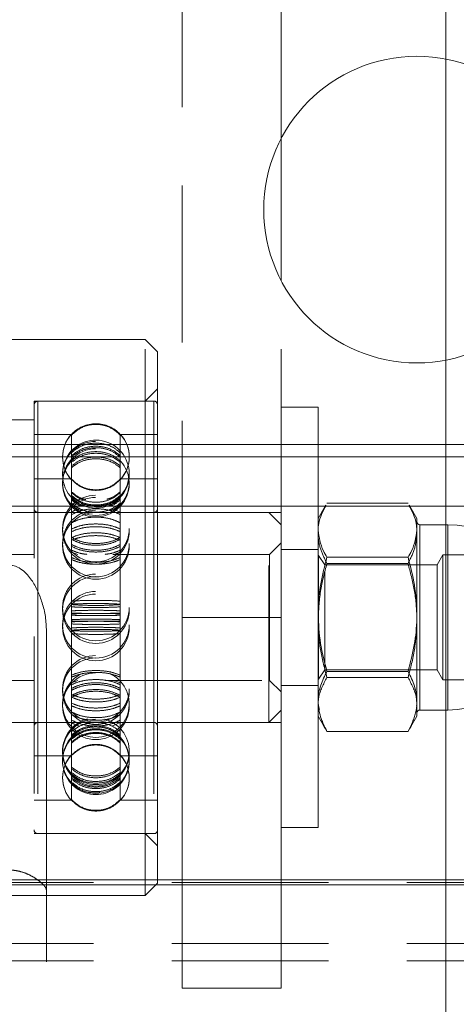
# Model space of a CAD drawing. Units: millimetres. Extents: x 31 to 415, y 19 to 318.
# Drawn here: x 49 to 53, y 57 to 65 of the extents above; entities that cross this region are included whole.
import ezdxf

# ---------------------------------------------------------------- set-up
doc = ezdxf.new("R2010")
doc.units = ezdxf.units.MM
doc.linetypes.add('HIDDEN', pattern=[1.905, 1.27, -0.635])

# ---------------------------------------------------------------- blocks, each defined once
blk = doc.blocks.new('A$C04BD16C0')
at = {"color": 7, "linetype": 'Continuous', "lineweight": 15}
for p, q in [((10, 48.5), (10, 38.5)), ((10, 38.5), (10, 20.5))]:
    blk.add_line(p, q, dxfattribs=at)
blk = doc.blocks.new('A$C569C4063')
at = {"color": 7, "linetype": 'HIDDEN', "lineweight": 0}
for p, q in [((19.9, 42.1851), (19.9, 43.8118)), ((19.1, 43.7118), (19.1, 39.2118)), ((19.9, 39.2118), (19.9, 41.0386)), ((18.8, 40.5618), (16.6604, 40.5618)), ((18.8, 39.2118), (18.8, 40.5618)), ((18.9, 40.4618), (18.8, 40.5618)), ((18.9, 40.4618), (18.9, 39.2118)), ((18.9, 40.1618), (18.8, 40.0618)), ((17.9, 40.0618), (17.9, 36.5618)), ((18.8, 40.0618), (17.9, 40.0618)), ((18.87, 40.0618), (17.93, 40.0618)), ((17.93, 40.0597), (17.93, 36.564)), ((17.93, 40.0585), (17.93, 36.5652)), ((18.87, 40.0597), (18.87, 36.564)), ((18.87, 40.0585), (18.87, 36.5652)), ((20.2, 40.0118), (19.9, 40.0118)), ((20.2, 40.0118), (20.2, 39.2118)), ((17.9, 39.9118), (14.1, 39.9118)), ((18.2021, 39.7918), (17.9, 39.7918)), ((18.2021, 39.7918), (18.2021, 39.6437)), ((18.5979, 39.7918), (18.5979, 39.6437)), ((18.9, 39.7918), (18.5979, 39.7918)), ((26.5, 39.7118), (5.5, 39.7118)), ((18.2021, 39.6078), (18.2021, 39.6437)), ((18.2021, 39.6078), (18.2021, 39.1426)), ((18.5979, 39.6437), (18.5979, 39.6078)), ((18.5979, 39.6078), (18.5979, 39.1426)), ((18.2021, 39.4318), (17.9, 39.4318)), ((18.9, 39.4318), (18.5979, 39.4318)), ((20.2623, 39.2198), (20.2577, 39.2118)), ((20.9285, 39.2352), (20.2715, 39.2352)), ((20.9423, 39.2118), (20.9377, 39.2198)), ((18.9, 39.1618), (13.1, 39.1618)), ((18.87, 39.1618), (17.93, 39.1618)), ((17.93, 39.1604), (17.93, 37.4633)), ((17.93, 39.1602), (17.93, 37.4635)), ((18.2021, 39.0767), (18.2021, 39.1426)), ((18.5979, 39.1625), (18.5305, 39.1923)), ((18.5979, 39.1426), (18.5979, 39.0767)), ((18.87, 39.1604), (18.87, 37.4633)), ((18.87, 39.1602), (18.87, 37.4635)), ((19.8, 39.1618), (19.1, 39.1618)), ((19.9, 39.1618), (19.1, 39.1618)), ((19.8, 37.4618), (19.8, 39.1618)), ((19.9, 39.0618), (19.8, 39.1618)), ((18.2021, 39.0767), (18.2021, 38.4189)), ((18.5979, 39.0767), (18.5979, 38.4189)), ((21.025, 37.5618), (21.025, 39.0618)), ((21.25, 39.0618), (21.25, 37.5618)), ((19.9, 38.9143), (19.8075, 38.8218)), ((19.8075, 38.8218), (16.625, 38.8218)), ((18.2533, 38.8218), (18.2021, 38.8406)), ((18.5979, 38.8406), (18.5456, 38.8218)), ((19.8075, 38.8218), (19.8075, 37.8018)), ((20.2, 38.8618), (19.9, 38.8618)), ((20.2025, 38.8118), (20.2, 38.8118)), ((20.2025, 38.8118), (20.2025, 37.8118)), ((20.2551, 38.7368), (20.2025, 38.8118)), ((21.2112, 38.8168), (21.165, 38.7368)), ((21.2112, 38.7568), (21.2112, 38.8168)), ((21.465, 38.8168), (21.2112, 38.8168)), ((21.165, 38.7368), (20.2551, 38.7368)), ((20.9285, 38.7487), (20.2715, 38.7487)), ((21.165, 38.6863), (21.165, 38.7368)), ((21.2112, 37.8068), (21.2112, 38.7568)), ((20.2551, 38.6863), (20.2551, 37.8868)), ((21.165, 37.8868), (21.165, 38.6863)), ((18.2021, 38.3408), (18.2021, 38.4189)), ((18.2021, 38.4189), (18.2021, 38.3973)), ((18.5979, 38.4189), (18.5979, 38.3408)), ((18.5979, 38.4189), (18.5979, 38.3973)), ((18.2021, 38.3408), (18.2021, 37.6665)), ((18.5979, 38.3408), (18.5979, 37.6665)), ((19.1, 38.3118), (19.9, 38.3118)), ((20.2025, 37.8118), (20.2551, 37.8868)), ((20.2551, 37.8868), (21.165, 37.8868)), ((21.165, 37.8868), (21.2112, 37.8068)), ((16.625, 37.8018), (18.3266, 37.8018)), ((18.2533, 37.8018), (18.2021, 37.7831)), ((18.4744, 37.8018), (19.8075, 37.8018)), ((18.5979, 37.7831), (18.5456, 37.8018)), ((19.8075, 37.8018), (19.9, 37.7093)), ((20.2, 37.8118), (20.2025, 37.8118)), ((20.9285, 37.8254), (20.2715, 37.8254)), ((21.2112, 37.8068), (21.465, 37.8068)), ((19.9, 37.7618), (20.2, 37.7618)), ((18.2021, 37.597), (18.2021, 37.6665)), ((18.5979, 37.6665), (18.5979, 37.597)), ((18.2021, 37.597), (18.2021, 37.087)), ((18.5979, 37.597), (18.5979, 37.087)), ((19.8, 37.4618), (19.9, 37.5618)), ((20.2101, 37.5676), (20.2, 37.607)), ((21, 37.607), (20.9968, 37.5945)), ((13.6769, 37.4618), (18.9, 37.4618)), ((17.93, 37.4618), (18.87, 37.4618)), ((18.5979, 37.4612), (18.5305, 37.4314)), ((19.1, 37.4618), (19.8, 37.4618)), ((19.1, 37.4618), (19.9, 37.4618)), ((17.9, 37.1918), (18.2021, 37.1918)), ((18.5979, 37.1918), (18.9, 37.1918)), ((18.2021, 37.0448), (18.2021, 37.087)), ((18.5979, 37.087), (18.5979, 37.0448)), ((18.2021, 37.0448), (18.2021, 36.8357)), ((18.5979, 37.0448), (18.5979, 36.8357)), ((17.9, 36.8318), (18.2021, 36.8318)), ((18.2021, 36.8336), (18.2021, 36.8357)), ((18.2021, 36.8321), (18.2021, 36.8318)), ((18.5979, 36.8357), (18.5979, 36.8335)), ((18.5979, 36.8321), (18.5979, 36.8318)), ((18.5979, 36.8318), (18.9, 36.8318)), ((14.1, 36.7118), (17.9, 36.7118)), ((17.9, 36.5618), (18.8, 36.5618)), ((17.93, 36.5618), (18.87, 36.5618)), ((18.8, 36.5618), (18.9, 36.4618)), ((18, 31.7154), (18, 36.1868)), ((18.8, 36.0618), (18.8, 36.1868)), ((18.9, 36.1868), (18.9, 36.1618)), ((19.1, 36.1868), (19.1, 35.3118)), ((19.9, 35.3118), (19.9, 36.1868)), ((26, 36.1655), (14, 36.1655)), ((18.8, 36.0618), (18.9, 36.1618)), ((14, 36.0618), (18.8, 36.0618)), ((17.7, 36.0618), (18, 36.0618)), ((26, 35.672), (14, 35.672)), ((26, 35.5316), (14, 35.5316)), ((19.1, 35.3118), (19.9, 35.3118))]:
    blk.add_line(p, q, dxfattribs=at)
at = {"color": 7, "linetype": 'Continuous', "lineweight": 15}
for p, q in [((19.9, 41.0386), (19.9, 42.1851)), ((26.5, 39.7118), (5.5, 39.7118)), ((24.5, 39.6118), (7.5, 39.6118)), ((24.5, 39.2118), (7.5, 39.2118)), ((18.8, 36.1868), (18.8, 39.2118)), ((18.9, 39.2118), (18.9, 36.1868)), ((19.1, 39.2118), (19.1, 38.3118)), ((19.9, 38.3118), (19.9, 39.2118)), ((20.2577, 39.2118), (20.2, 39.1118)), ((20.2, 39.2118), (20.2, 36.6118)), ((21, 39.1118), (20.9423, 39.2118)), ((19.1, 39.1618), (18.9, 39.1618)), ((21, 39.0167), (21, 39.1118)), ((21.25, 39.0618), (21.025, 39.0618)), ((21, 38.3367), (21, 39.0167)), ((20.9285, 38.7983), (20.2715, 38.7983)), ((21, 37.6318), (21, 38.3367)), ((19.1, 38.3118), (19.9, 38.3118)), ((19.1, 38.3118), (19.1, 36.1868)), ((19.9, 36.1868), (19.9, 38.3118)), ((18, 36.1868), (18, 38.2005)), ((20.9285, 37.875), (20.2715, 37.875)), ((21, 37.5118), (21, 37.6318)), ((21.025, 37.5618), (21.25, 37.5618)), ((18.9, 37.4618), (19.1, 37.4618)), ((20.2, 37.5118), (20.2623, 37.4039)), ((20.9377, 37.4039), (21, 37.5118)), ((20.2715, 37.3885), (20.2616, 37.4064)), ((20.9285, 37.3885), (20.2715, 37.3885)), ((20.9384, 37.4064), (20.9285, 37.3885)), ((19.9, 36.6118), (20.2, 36.6118)), ((26, 36.1868), (14, 36.1868)), ((26, 36.1485), (14, 36.1485))]:
    blk.add_line(p, q, dxfattribs=at)
at = {"color": 8, "linetype": 'Continuous', "lineweight": 15}
for p, q in [((21.025, 39.0618), (21.025, 38.9727)), ((21.25, 38.9727), (21.25, 39.0618)), ((21.025, 38.9727), (21.025, 37.5618)), ((21.25, 37.5618), (21.25, 38.9727))]:
    blk.add_line(p, q, dxfattribs=at)
at = {"color": 7, "linetype": 'HIDDEN', "lineweight": 0, "flags": 128}
blk.add_lwpolyline([(18.2805, 39.2339), (18.3025, 39.2242), (18.4, 39.206)], dxfattribs=at)
at = {"color": 7, "linetype": 'Continuous', "lineweight": 15}
blk.add_circle((21, 41.6118), 1.2404, dxfattribs=at)
at = {"color": 7, "linetype": 'HIDDEN', "lineweight": 0}
for centre in [(18.4, 39.4664), (18.4, 39.4066), (18.4, 39.0307), (18.4, 39.0129), (18.4, 38.9094), (18.4, 38.8905), (18.4, 38.3928), (18.4, 38.3716), (18.4, 38.2521), (18.4, 38.2309), (18.4, 37.7332), (18.4, 37.7143), (18.4, 37.593), (18.4, 37.2171)]:
    blk.add_circle(centre, 0.27, dxfattribs=at)
for centre, radius, start, end in [((17.93, 40.0318), 0.03, 90, 180), ((18.87, 40.0318), 0.03, 0, 90), ((18.4, 39.6118), 0.2675, 42.29107, 137.70893), ((18.4, 39.6105), 0.27, 137.68174, 222.39947), ((18.4, 39.6093), 0.27, 137.66063, 222.42505), ((18.4, 39.6105), 0.27, 317.65256, 42.20769), ((18.4, 39.6093), 0.27, 317.62372, 42.23482), ((18.4, 39.476), 0.27, 270, 227.99739), ((18.4, 39.395), 0.27, 130.39406, 270), ((18.4, 39.395), 0.27, 270, 45.07216), ((17.93, 39.1918), 0.03, 180, 270), ((18.87, 39.1918), 0.03, 270, 0), ((18.4, 37.6108), 0.27, 115.55145, 270), ((18.4, 37.6108), 0.27, 270, 66.35804), ((17.93, 37.4318), 0.03, 90, 180), ((18.4, 37.2287), 0.27, 104.34649, 270), ((18.4, 37.2287), 0.27, 270, 74.53709), ((18.87, 37.4318), 0.03, 0, 90), ((18.4, 37.1573), 0.27, 97.36619, 270), ((18.4, 37.1477), 0.27, 124.45102, 270), ((18.4, 37.1573), 0.27, 270, 67.69868), ((18.4, 37.1477), 0.27, 270, 46.21397), ((18.4, 37.0144), 0.27, 137.52448, 222.25563), ((18.4, 37.0132), 0.27, 137.54556, 222.23007), ((18.4, 37.0144), 0.27, 317.80989, 42.41298), ((18.4, 37.0132), 0.27, 317.83866, 42.3858), ((17.93, 36.5918), 0.03, 180, 270), ((18.87, 36.5918), 0.03, 270, 0)]:
    blk.add_arc(centre, radius, start, end, dxfattribs=at)
at = {"color": 7, "linetype": 'Continuous', "lineweight": 15}
for centre, radius, start, end in [((21.025, 39.0868), 0.025, 180, 270), ((21.25, 38.3118), 0.75, 270, 90), ((21.025, 37.5368), 0.025, 90, 180)]:
    blk.add_arc(centre, radius, start, end, dxfattribs=at)
at = {"color": 7, "linetype": 'HIDDEN', "lineweight": 0}
for points, knots in [([(18.5979, 39.786), (18.5755, 39.8062), (18.5306, 39.8466), (18.4426, 39.8748), (18.3517, 39.8739), (18.2662, 39.8444), (18.223, 39.8051), (18.2021, 39.786)], [0, 0, 0, 0, 0.202487, 0.40504, 0.607583, 0.810121, 1, 1, 1, 1]), ([(18.2021, 39.6437), (18.2245, 39.6618), (18.2694, 39.6981), (18.3574, 39.7233), (18.4483, 39.7225), (18.5338, 39.6961), (18.577, 39.6608), (18.5979, 39.6437)], [0, 0, 0, 0, 0.202487, 0.40504, 0.607583, 0.810121, 1, 1, 1, 1]), ([(18.2021, 39.6193), (18.2245, 39.6373), (18.2694, 39.6733), (18.3574, 39.6985), (18.4483, 39.6976), (18.5338, 39.6713), (18.577, 39.6363), (18.5979, 39.6193)], [0, 0, 0, 0, 0.202487, 0.40504, 0.607583, 0.810121, 1, 1, 1, 1]), ([(18.5979, 39.6078), (18.5755, 39.6256), (18.5306, 39.6614), (18.4426, 39.6863), (18.3517, 39.6855), (18.2662, 39.6594), (18.223, 39.6246), (18.2021, 39.6078)], [0, 0, 0, 0, 0.202487, 0.40504, 0.607583, 0.810121, 1, 1, 1, 1]), ([(18.5979, 39.5789), (18.5755, 39.5961), (18.5306, 39.6305), (18.4426, 39.6545), (18.3517, 39.6537), (18.2662, 39.6286), (18.223, 39.5951), (18.2021, 39.5789)], [0, 0, 0, 0, 0.202487, 0.40504, 0.607583, 0.810121, 1, 1, 1, 1]), ([(18.2021, 39.5662), (18.2245, 39.5832), (18.2694, 39.6173), (18.3574, 39.641), (18.4483, 39.6402), (18.5338, 39.6154), (18.577, 39.5823), (18.5979, 39.5662)], [0, 0, 0, 0, 0.202487, 0.40504, 0.607583, 0.810121, 1, 1, 1, 1]), ([(18.2021, 39.5367), (18.2245, 39.5536), (18.2694, 39.5874), (18.3574, 39.611), (18.4483, 39.6102), (18.5338, 39.5856), (18.577, 39.5526), (18.5979, 39.5367)], [0, 0, 0, 0, 0.202487, 0.40504, 0.607583, 0.810121, 1, 1, 1, 1]), ([(18.5979, 39.523), (18.5755, 39.5397), (18.5306, 39.5731), (18.4426, 39.5965), (18.3517, 39.5957), (18.2662, 39.5713), (18.223, 39.5387), (18.2021, 39.523)], [0, 0, 0, 0, 0.202487, 0.40504, 0.607583, 0.810121, 1, 1, 1, 1]), ([(18.2021, 39.4317), (18.2245, 39.4115), (18.2694, 39.371), (18.3574, 39.3427), (18.4483, 39.3437), (18.5338, 39.3732), (18.577, 39.4126), (18.5979, 39.4317)], [0, 0, 0, 0, 0.202486, 0.40504, 0.607577, 0.810106, 1, 1, 1, 1]), ([(18.5979, 39.4286), (18.5755, 39.4084), (18.5306, 39.3679), (18.4426, 39.3397), (18.3517, 39.3407), (18.2662, 39.3702), (18.223, 39.4095), (18.2021, 39.4286)], [0, 0, 0, 0, 0.202486, 0.40504, 0.607577, 0.810106, 1, 1, 1, 1]), ([(18.2021, 39.427), (18.2245, 39.4069), (18.2694, 39.3665), (18.3574, 39.3383), (18.4483, 39.3392), (18.5338, 39.3687), (18.577, 39.408), (18.5979, 39.427)], [0, 0, 0, 0, 0.202486, 0.40504, 0.607577, 0.810106, 1, 1, 1, 1]), ([(18.2021, 39.3295), (18.2241, 39.3102), (18.2583, 39.2805), (18.3035, 39.2692), (18.3195, 39.2652)], [0, 0, 0, 0, 0.645437, 1, 1, 1, 1]), ([(18.5979, 39.3217), (18.5755, 39.3036), (18.5306, 39.2673), (18.4426, 39.242), (18.3517, 39.2428), (18.2662, 39.2693), (18.223, 39.3046), (18.2021, 39.3217)], [0, 0, 0, 0, 0.202486, 0.40504, 0.607577, 0.810106, 1, 1, 1, 1]), ([(18.5979, 39.2992), (18.5755, 39.2812), (18.5306, 39.2452), (18.4426, 39.2201), (18.3517, 39.2209), (18.2662, 39.2471), (18.223, 39.2822), (18.2021, 39.2992)], [0, 0, 0, 0, 0.202486, 0.40504, 0.607577, 0.810106, 1, 1, 1, 1]), ([(18.2021, 39.2904), (18.2245, 39.2726), (18.2694, 39.2369), (18.3574, 39.212), (18.4483, 39.2128), (18.5338, 39.2388), (18.577, 39.2736), (18.5979, 39.2904)], [0, 0, 0, 0, 0.202486, 0.40504, 0.607577, 0.810106, 1, 1, 1, 1]), ([(18.4887, 39.2678), (18.5036, 39.2718), (18.5457, 39.2832), (18.5774, 39.3113), (18.5979, 39.3295)], [0, 0, 0, 0, 0.354224, 1, 1, 1, 1]), ([(18.2021, 39.273), (18.224, 39.2546), (18.2555, 39.2284), (18.2973, 39.2183), (18.3099, 39.2152)], [0, 0, 0, 0, 0.696169, 1, 1, 1, 1]), ([(18.2918, 39.2118), (18.2837, 39.2141), (18.2486, 39.2235), (18.2223, 39.2461), (18.2021, 39.2634)], [0, 0, 0, 0, 0.232434, 1, 1, 1, 1]), ([(18.5979, 39.2363), (18.5755, 39.2194), (18.5306, 39.1856), (18.4426, 39.162), (18.3517, 39.1628), (18.2662, 39.1874), (18.223, 39.2203), (18.2021, 39.2363)], [0, 0, 0, 0, 0.202486, 0.40504, 0.607577, 0.810106, 1, 1, 1, 1]), ([(18.2021, 39.2258), (18.2237, 39.2075), (18.2491, 39.1859), (18.2829, 39.1772), (18.2881, 39.1759)], [0, 0, 0, 0, 0.847853, 1, 1, 1, 1]), ([(18.5979, 39.2634), (18.5763, 39.2448), (18.5502, 39.2224), (18.5156, 39.2134), (18.5096, 39.2118)], [0, 0, 0, 0, 0.828845, 1, 1, 1, 1]), ([(18.5103, 39.1759), (18.5177, 39.1779), (18.552, 39.1871), (18.5777, 39.2088), (18.5979, 39.2258)], [0, 0, 0, 0, 0.216111, 1, 1, 1, 1]), ([(18.5112, 39.2218), (18.5183, 39.2237), (18.5522, 39.2331), (18.5777, 39.2554), (18.5979, 39.273)], [0, 0, 0, 0, 0.20929, 1, 1, 1, 1]), ([(18.2684, 39.1923), (18.2682, 39.1922), (18.2416, 39.1868), (18.2218, 39.1746), (18.2021, 39.1625)], [0, 0, 0, 0, 0.006248, 1, 1, 1, 1]), ([(18.2021, 39.1426), (18.2245, 39.1538), (18.2694, 39.176), (18.3574, 39.1916), (18.4483, 39.1911), (18.5338, 39.1748), (18.577, 39.1531), (18.5979, 39.1426)], [0, 0, 0, 0, 0.202487, 0.40504, 0.607583, 0.810121, 1, 1, 1, 1]), ([(18.5979, 39.0767), (18.5755, 39.0874), (18.5306, 39.1088), (18.4426, 39.1238), (18.3517, 39.1233), (18.2662, 39.1077), (18.223, 39.0868), (18.2021, 39.0767)], [0, 0, 0, 0, 0.202487, 0.40504, 0.607583, 0.810121, 1, 1, 1, 1]), ([(18.5979, 39.0267), (18.5755, 39.0362), (18.5306, 39.0553), (18.4426, 39.0686), (18.3517, 39.0682), (18.2662, 39.0543), (18.223, 39.0357), (18.2021, 39.0267)], [0, 0, 0, 0, 0.202487, 0.40504, 0.607583, 0.810121, 1, 1, 1, 1]), ([(18.2021, 39.0054), (18.2245, 39.0147), (18.2694, 39.0332), (18.3574, 39.0461), (18.4483, 39.0457), (18.5338, 39.0322), (18.577, 39.0141), (18.5979, 39.0054)], [0, 0, 0, 0, 0.202487, 0.40504, 0.607583, 0.810121, 1, 1, 1, 1]), ([(18.2021, 38.9572), (18.2245, 38.9663), (18.2694, 38.9844), (18.3574, 38.9971), (18.4483, 38.9967), (18.5338, 38.9834), (18.577, 38.9658), (18.5979, 38.9572)], [0, 0, 0, 0, 0.202487, 0.40504, 0.607583, 0.810121, 1, 1, 1, 1]), ([(18.5979, 38.9354), (18.5755, 38.9441), (18.5306, 38.9617), (18.4426, 38.974), (18.3517, 38.9736), (18.2662, 38.9607), (18.223, 38.9436), (18.2021, 38.9354)], [0, 0, 0, 0, 0.202487, 0.40504, 0.607583, 0.810121, 1, 1, 1, 1]), ([(20.2, 38.9919), (20.2001, 38.9862), (20.2007, 38.9425), (20.2163, 38.8602), (20.253, 38.7861), (20.2715, 38.7487)], [0, 0, 0, 0, 0.070086, 0.530782, 1, 1, 1, 1]), ([(20.9285, 38.7487), (20.9485, 38.7882), (20.9888, 38.8679), (20.9963, 38.9503), (21, 38.9919)], [0, 0, 0, 0, 0.495458, 1, 1, 1, 1]), ([(18.2021, 38.9592), (18.2245, 38.9477), (18.2694, 38.9248), (18.3574, 38.9088), (18.4483, 38.9094), (18.5338, 38.9261), (18.577, 38.9484), (18.5979, 38.9592)], [0, 0, 0, 0, 0.202486, 0.40504, 0.607577, 0.810106, 1, 1, 1, 1]), ([(18.5979, 38.9442), (18.5755, 38.933), (18.5306, 38.9106), (18.4426, 38.895), (18.3517, 38.8955), (18.2662, 38.9119), (18.223, 38.9337), (18.2021, 38.9442)], [0, 0, 0, 0, 0.202486, 0.40504, 0.607577, 0.810106, 1, 1, 1, 1]), ([(18.5979, 38.9025), (18.5755, 38.8916), (18.5306, 38.8697), (18.4426, 38.8544), (18.3517, 38.8549), (18.2662, 38.8709), (18.223, 38.8922), (18.2021, 38.9025)], [0, 0, 0, 0, 0.202486, 0.40504, 0.607577, 0.810106, 1, 1, 1, 1]), ([(18.2021, 38.8869), (18.2245, 38.8762), (18.2694, 38.8549), (18.3574, 38.84), (18.4483, 38.8405), (18.5338, 38.8561), (18.577, 38.8768), (18.5979, 38.8869)], [0, 0, 0, 0, 0.202486, 0.40504, 0.607577, 0.810106, 1, 1, 1, 1]), ([(18.2021, 38.8567), (18.2242, 38.8467), (18.2603, 38.8303), (18.3081, 38.8242), (18.3266, 38.8218)], [0, 0, 0, 0, 0.612811, 1, 1, 1, 1]), ([(18.4744, 38.8218), (18.4943, 38.8246), (18.5416, 38.831), (18.5773, 38.8473), (18.5979, 38.8567)], [0, 0, 0, 0, 0.42189, 1, 1, 1, 1]), ([(18.5979, 38.7962), (18.5755, 38.7872), (18.5306, 38.7691), (18.4426, 38.7565), (18.3517, 38.757), (18.2662, 38.7701), (18.223, 38.7877), (18.2021, 38.7962)], [0, 0, 0, 0, 0.202486, 0.40504, 0.607577, 0.810106, 1, 1, 1, 1]), ([(18.2021, 38.7797), (18.2245, 38.771), (18.2694, 38.7535), (18.3574, 38.7413), (18.4483, 38.7417), (18.5338, 38.7544), (18.577, 38.7715), (18.5979, 38.7797)], [0, 0, 0, 0, 0.202486, 0.40504, 0.607577, 0.810106, 1, 1, 1, 1]), ([(20.2715, 38.7487), (20.2515, 38.6737), (20.2112, 38.5224), (20.2037, 38.366), (20.2, 38.287)], [0, 0, 0, 0, 0.495458, 1, 1, 1, 1]), ([(21, 38.287), (20.9999, 38.298), (20.9993, 38.3808), (20.9837, 38.5371), (20.947, 38.6777), (20.9285, 38.7487)], [0, 0, 0, 0, 0.070086, 0.530782, 1, 1, 1, 1]), ([(18.5979, 38.443), (18.5755, 38.4445), (18.5306, 38.4476), (18.4426, 38.4497), (18.3517, 38.4496), (18.2662, 38.4474), (18.223, 38.4444), (18.2021, 38.443)], [0, 0, 0, 0, 0.202487, 0.40504, 0.607583, 0.810121, 1, 1, 1, 1]), ([(18.2021, 38.4189), (18.2245, 38.4201), (18.2694, 38.4225), (18.3574, 38.4241), (18.4483, 38.4241), (18.5338, 38.4224), (18.577, 38.42), (18.5979, 38.4189)], [0, 0, 0, 0, 0.2024865, 0.4050395, 0.607583, 0.8101214, 1, 1, 1, 1]), ([(18.2021, 38.4155), (18.2245, 38.4139), (18.2694, 38.4108), (18.3574, 38.4086), (18.4483, 38.4086), (18.5338, 38.411), (18.577, 38.414), (18.5979, 38.4155)], [0, 0, 0, 0, 0.202486, 0.40504, 0.607577, 0.810106, 1, 1, 1, 1]), ([(18.5979, 38.3973), (18.5755, 38.396), (18.5306, 38.3935), (18.4426, 38.3918), (18.3517, 38.3919), (18.2662, 38.3937), (18.223, 38.3961), (18.2021, 38.3973)], [0, 0, 0, 0, 0.202486, 0.40504, 0.607577, 0.810106, 1, 1, 1, 1]), ([(18.2021, 38.3649), (18.2245, 38.3659), (18.2694, 38.3679), (18.3574, 38.3693), (18.4483, 38.3693), (18.5338, 38.3678), (18.577, 38.3659), (18.5979, 38.3649)], [0, 0, 0, 0, 0.202487, 0.40504, 0.607583, 0.810121, 1, 1, 1, 1]), ([(18.5979, 38.3476), (18.5755, 38.3466), (18.5306, 38.3447), (18.4426, 38.3434), (18.3517, 38.3435), (18.2662, 38.3448), (18.223, 38.3467), (18.2021, 38.3476)], [0, 0, 0, 0, 0.202486, 0.40504, 0.607577, 0.810106, 1, 1, 1, 1]), ([(18.5979, 38.3408), (18.5755, 38.3414), (18.5306, 38.3428), (18.4426, 38.3437), (18.3517, 38.3437), (18.2662, 38.3427), (18.223, 38.3414), (18.2021, 38.3408)], [0, 0, 0, 0, 0.2024865, 0.4050395, 0.607583, 0.8101214, 1, 1, 1, 1]), ([(18.2021, 38.3293), (18.2245, 38.3287), (18.2694, 38.3274), (18.3574, 38.3266), (18.4483, 38.3266), (18.5338, 38.3275), (18.577, 38.3287), (18.5979, 38.3293)], [0, 0, 0, 0, 0.202486, 0.40504, 0.607577, 0.810106, 1, 1, 1, 1]), ([(18.2021, 38.2944), (18.2245, 38.295), (18.2694, 38.2963), (18.3574, 38.2971), (18.4483, 38.2971), (18.5338, 38.2962), (18.577, 38.295), (18.5979, 38.2944)], [0, 0, 0, 0, 0.202486, 0.40504, 0.607577, 0.810106, 1, 1, 1, 1]), ([(18.5979, 38.2829), (18.5755, 38.2823), (18.5306, 38.2809), (18.4426, 38.28), (18.3517, 38.28), (18.2662, 38.281), (18.223, 38.2823), (18.2021, 38.2829)], [0, 0, 0, 0, 0.202487, 0.40504, 0.607583, 0.810121, 1, 1, 1, 1]), ([(18.5979, 38.2761), (18.5755, 38.2771), (18.5306, 38.279), (18.4426, 38.2803), (18.3517, 38.2802), (18.2662, 38.2789), (18.223, 38.277), (18.2021, 38.2761)], [0, 0, 0, 0, 0.202486, 0.40504, 0.607577, 0.810106, 1, 1, 1, 1]), ([(18.2021, 38.2588), (18.2245, 38.2578), (18.2694, 38.2558), (18.3574, 38.2544), (18.4483, 38.2544), (18.5338, 38.2559), (18.577, 38.2578), (18.5979, 38.2588)], [0, 0, 0, 0, 0.202487, 0.40504, 0.607583, 0.810121, 1, 1, 1, 1]), ([(20.2, 38.287), (20.2001, 38.2761), (20.2007, 38.1932), (20.2163, 38.037), (20.253, 37.8963), (20.2715, 37.8254)], [0, 0, 0, 0, 0.070086, 0.530782, 1, 1, 1, 1]), ([(20.9285, 37.8254), (20.9485, 37.9004), (20.9888, 38.0517), (20.9963, 38.2081), (21, 38.287)], [0, 0, 0, 0, 0.495458, 1, 1, 1, 1]), ([(18.5979, 38.2264), (18.5755, 38.2277), (18.5306, 38.2301), (18.4426, 38.2319), (18.3517, 38.2318), (18.2662, 38.23), (18.223, 38.2276), (18.2021, 38.2264)], [0, 0, 0, 0, 0.202486, 0.40504, 0.607577, 0.810106, 1, 1, 1, 1]), ([(18.2021, 38.2082), (18.2245, 38.2098), (18.2694, 38.2129), (18.3574, 38.2151), (18.4483, 38.2151), (18.5338, 38.2127), (18.577, 38.2097), (18.5979, 38.2082)], [0, 0, 0, 0, 0.202486, 0.40504, 0.607577, 0.810106, 1, 1, 1, 1]), ([(18.2021, 38.2048), (18.2245, 38.2036), (18.2694, 38.2012), (18.3574, 38.1996), (18.4483, 38.1996), (18.5338, 38.2013), (18.577, 38.2037), (18.5979, 38.2048)], [0, 0, 0, 0, 0.202487, 0.40504, 0.607583, 0.810121, 1, 1, 1, 1]), ([(18.5979, 38.1807), (18.5755, 38.1792), (18.5306, 38.1761), (18.4426, 38.174), (18.3517, 38.1741), (18.2662, 38.1763), (18.223, 38.1793), (18.2021, 38.1807)], [0, 0, 0, 0, 0.202487, 0.40504, 0.607583, 0.810121, 1, 1, 1, 1]), ([(18.2021, 37.844), (18.2245, 37.8527), (18.2694, 37.8702), (18.3574, 37.8824), (18.4483, 37.882), (18.5338, 37.8693), (18.577, 37.8522), (18.5979, 37.844)], [0, 0, 0, 0, 0.202486, 0.40504, 0.607577, 0.810106, 1, 1, 1, 1]), ([(18.5979, 37.8275), (18.5755, 37.8365), (18.5306, 37.8546), (18.4426, 37.8672), (18.3517, 37.8667), (18.2662, 37.8536), (18.223, 37.836), (18.2021, 37.8275)], [0, 0, 0, 0, 0.202486, 0.40504, 0.607577, 0.810106, 1, 1, 1, 1]), ([(18.2021, 37.767), (18.2245, 37.7766), (18.2694, 37.7958), (18.3574, 37.8092), (18.4483, 37.8087), (18.5338, 37.7947), (18.577, 37.7761), (18.5979, 37.767)], [0, 0, 0, 0, 0.2024864, 0.4050395, 0.6075772, 0.8101059, 1, 1, 1, 1]), ([(18.2021, 37.7368), (18.2245, 37.7475), (18.2694, 37.7688), (18.3574, 37.7837), (18.4483, 37.7831), (18.5338, 37.7676), (18.577, 37.7468), (18.5979, 37.7368)], [0, 0, 0, 0, 0.202486, 0.40504, 0.607577, 0.810106, 1, 1, 1, 1]), ([(18.5979, 37.7212), (18.5755, 37.7321), (18.5306, 37.754), (18.4426, 37.7693), (18.3517, 37.7688), (18.2662, 37.7528), (18.223, 37.7315), (18.2021, 37.7212)], [0, 0, 0, 0, 0.202486, 0.40504, 0.607577, 0.810106, 1, 1, 1, 1]), ([(20.2, 37.607), (20.2009, 37.6257), (20.2047, 37.6997), (20.2429, 37.7717), (20.2715, 37.8254)], [0, 0, 0, 0, 0.254079, 1, 1, 1, 1]), ([(20.9285, 37.8254), (20.9571, 37.7717), (20.9953, 37.6997), (20.9991, 37.6257), (21, 37.607)], [0, 0, 0, 0, 0.745921, 1, 1, 1, 1]), ([(18.5979, 37.6795), (18.5755, 37.6907), (18.5306, 37.713), (18.4426, 37.7287), (18.3517, 37.7281), (18.2662, 37.7118), (18.223, 37.69), (18.2021, 37.6795)], [0, 0, 0, 0, 0.202486, 0.40504, 0.607577, 0.810106, 1, 1, 1, 1]), ([(18.2021, 37.6645), (18.2245, 37.6759), (18.2694, 37.6989), (18.3574, 37.7149), (18.4483, 37.7143), (18.5338, 37.6976), (18.577, 37.6753), (18.5979, 37.6645)], [0, 0, 0, 0, 0.202486, 0.40504, 0.607577, 0.810106, 1, 1, 1, 1]), ([(18.5979, 37.6883), (18.5755, 37.6795), (18.5306, 37.662), (18.4426, 37.6497), (18.3517, 37.6501), (18.2662, 37.663), (18.223, 37.68), (18.2021, 37.6883)], [0, 0, 0, 0, 0.202487, 0.40504, 0.607583, 0.810121, 1, 1, 1, 1]), ([(18.2021, 37.6665), (18.2245, 37.6574), (18.2694, 37.6393), (18.3574, 37.6266), (18.4483, 37.627), (18.5338, 37.6403), (18.577, 37.6579), (18.5979, 37.6665)], [0, 0, 0, 0, 0.202487, 0.40504, 0.607583, 0.810121, 1, 1, 1, 1]), ([(18.2021, 37.6183), (18.2245, 37.609), (18.2694, 37.5905), (18.3574, 37.5776), (18.4483, 37.578), (18.5338, 37.5915), (18.577, 37.6096), (18.5979, 37.6183)], [0, 0, 0, 0, 0.202487, 0.40504, 0.607583, 0.810121, 1, 1, 1, 1]), ([(18.5979, 37.597), (18.5755, 37.5875), (18.5306, 37.5684), (18.4426, 37.5551), (18.3517, 37.5555), (18.2662, 37.5694), (18.223, 37.588), (18.2021, 37.597)], [0, 0, 0, 0, 0.202487, 0.40504, 0.607583, 0.810121, 1, 1, 1, 1]), ([(18.5979, 37.547), (18.5755, 37.5363), (18.5306, 37.5149), (18.4426, 37.4999), (18.3517, 37.5004), (18.2662, 37.516), (18.223, 37.5369), (18.2021, 37.547)], [0, 0, 0, 0, 0.2024865, 0.4050395, 0.607583, 0.8101214, 1, 1, 1, 1]), ([(18.2021, 37.5264), (18.2245, 37.5154), (18.2694, 37.4934), (18.3574, 37.4781), (18.4483, 37.4786), (18.5338, 37.4946), (18.577, 37.516), (18.5979, 37.5264)], [0, 0, 0, 0, 0.202487, 0.40504, 0.607583, 0.810121, 1, 1, 1, 1]), ([(18.2021, 37.4811), (18.2245, 37.4699), (18.2694, 37.4476), (18.3574, 37.4321), (18.4483, 37.4326), (18.5338, 37.4489), (18.577, 37.4706), (18.5979, 37.4811)], [0, 0, 0, 0, 0.202487, 0.40504, 0.607583, 0.810121, 1, 1, 1, 1]), ([(18.5979, 37.3874), (18.5755, 37.4043), (18.5306, 37.4381), (18.4426, 37.4617), (18.3517, 37.4609), (18.2662, 37.4362), (18.223, 37.4034), (18.2021, 37.3874)], [0, 0, 0, 0, 0.202486, 0.40504, 0.607577, 0.810106, 1, 1, 1, 1]), ([(18.2684, 37.4314), (18.2682, 37.4315), (18.2416, 37.4369), (18.2218, 37.4491), (18.2021, 37.4612)], [0, 0, 0, 0, 0.006248, 1, 1, 1, 1]), ([(20.2616, 37.4064), (20.2546, 37.4174), (20.2407, 37.4395), (20.2364, 37.4625), (20.2343, 37.474)], [0, 0, 0, 0, 0.4998563, 1, 1, 1, 1]), ([(20.9614, 37.457), (20.9601, 37.4512), (20.9565, 37.434), (20.9457, 37.4174), (20.9384, 37.4064)], [0, 0, 0, 0, 0.335268, 1, 1, 1, 1]), ([(18.5979, 37.3603), (18.5755, 37.3773), (18.5306, 37.4114), (18.4426, 37.4352), (18.3517, 37.4344), (18.2662, 37.4095), (18.223, 37.3763), (18.2021, 37.3603)], [0, 0, 0, 0, 0.202486, 0.40504, 0.607577, 0.810106, 1, 1, 1, 1]), ([(18.2021, 37.3507), (18.2245, 37.368), (18.2694, 37.4024), (18.3574, 37.4265), (18.4483, 37.4257), (18.5338, 37.4005), (18.577, 37.367), (18.5979, 37.3507)], [0, 0, 0, 0, 0.202486, 0.40504, 0.607577, 0.810106, 1, 1, 1, 1]), ([(18.2021, 37.3333), (18.2245, 37.3511), (18.2694, 37.3868), (18.3574, 37.4117), (18.4483, 37.4109), (18.5338, 37.3849), (18.577, 37.3501), (18.5979, 37.3333)], [0, 0, 0, 0, 0.202486, 0.40504, 0.607577, 0.810106, 1, 1, 1, 1]), ([(18.5979, 37.3245), (18.5755, 37.3425), (18.5306, 37.3785), (18.4426, 37.4036), (18.3517, 37.4028), (18.2662, 37.3765), (18.223, 37.3415), (18.2021, 37.3245)], [0, 0, 0, 0, 0.202486, 0.40504, 0.607577, 0.810106, 1, 1, 1, 1]), ([(18.5979, 37.302), (18.5755, 37.3201), (18.5306, 37.3564), (18.4426, 37.3817), (18.3517, 37.3809), (18.2662, 37.3544), (18.223, 37.3191), (18.2021, 37.302)], [0, 0, 0, 0, 0.202486, 0.40504, 0.607577, 0.810106, 1, 1, 1, 1]), ([(18.2021, 37.2942), (18.2245, 37.3125), (18.2694, 37.3491), (18.3574, 37.3746), (18.4483, 37.3737), (18.5338, 37.3471), (18.577, 37.3115), (18.5979, 37.2942)], [0, 0, 0, 0, 0.2024864, 0.4050395, 0.6075772, 0.8101059, 1, 1, 1, 1]), ([(18.2021, 37.1967), (18.2245, 37.2168), (18.2694, 37.2572), (18.3574, 37.2854), (18.4483, 37.2845), (18.5338, 37.255), (18.577, 37.2157), (18.5979, 37.1967)], [0, 0, 0, 0, 0.202486, 0.40504, 0.607577, 0.810106, 1, 1, 1, 1]), ([(18.5979, 37.1951), (18.5755, 37.2153), (18.5306, 37.2558), (18.4426, 37.284), (18.3517, 37.283), (18.2662, 37.2535), (18.223, 37.2142), (18.2021, 37.1951)], [0, 0, 0, 0, 0.202486, 0.40504, 0.607577, 0.810106, 1, 1, 1, 1]), ([(18.2021, 37.192), (18.2245, 37.2122), (18.2694, 37.2527), (18.3574, 37.281), (18.4483, 37.28), (18.5338, 37.2505), (18.577, 37.2111), (18.5979, 37.192)], [0, 0, 0, 0, 0.202486, 0.40504, 0.607577, 0.810106, 1, 1, 1, 1]), ([(18.5979, 37.1007), (18.5755, 37.084), (18.5306, 37.0506), (18.4426, 37.0272), (18.3517, 37.028), (18.2662, 37.0524), (18.223, 37.085), (18.2021, 37.1007)], [0, 0, 0, 0, 0.202487, 0.40504, 0.607583, 0.810121, 1, 1, 1, 1]), ([(18.2021, 37.087), (18.2245, 37.0701), (18.2694, 37.0363), (18.3574, 37.0127), (18.4483, 37.0135), (18.5338, 37.0381), (18.577, 37.0711), (18.5979, 37.087)], [0, 0, 0, 0, 0.202487, 0.40504, 0.607583, 0.810121, 1, 1, 1, 1]), ([(18.2021, 37.0575), (18.2245, 37.0405), (18.2694, 37.0064), (18.3574, 36.9827), (18.4483, 36.9835), (18.5338, 37.0083), (18.577, 37.0414), (18.5979, 37.0575)], [0, 0, 0, 0, 0.202487, 0.40504, 0.607583, 0.810121, 1, 1, 1, 1]), ([(18.5979, 37.0448), (18.5755, 37.0276), (18.5306, 36.9932), (18.4426, 36.9692), (18.3517, 36.97), (18.2662, 36.9951), (18.223, 37.0286), (18.2021, 37.0448)], [0, 0, 0, 0, 0.202487, 0.40504, 0.607583, 0.810121, 1, 1, 1, 1]), ([(18.5979, 37.0159), (18.5755, 36.9981), (18.5306, 36.9623), (18.4426, 36.9374), (18.3517, 36.9382), (18.2662, 36.9643), (18.223, 36.9991), (18.2021, 37.0159)], [0, 0, 0, 0, 0.202487, 0.40504, 0.607583, 0.810121, 1, 1, 1, 1]), ([(18.2021, 37.0044), (18.2245, 36.9864), (18.2694, 36.9504), (18.3574, 36.9252), (18.4483, 36.9261), (18.5338, 36.9523), (18.577, 36.9874), (18.5979, 37.0044)], [0, 0, 0, 0, 0.202487, 0.40504, 0.607583, 0.810121, 1, 1, 1, 1]), ([(18.2021, 36.98), (18.2245, 36.9619), (18.2694, 36.9256), (18.3574, 36.9004), (18.4483, 36.9012), (18.5338, 36.9276), (18.577, 36.9629), (18.5979, 36.98)], [0, 0, 0, 0, 0.202487, 0.40504, 0.607583, 0.810121, 1, 1, 1, 1]), ([(18.4321, 36.8938), (18.4053, 36.8925), (18.3486, 36.8898), (18.2661, 36.9172), (18.223, 36.9525), (18.2021, 36.9696)], [0, 0, 0, 0, 0.314294, 0.668208, 1, 1, 1, 1]), ([(18.5979, 36.9696), (18.5764, 36.9494), (18.5524, 36.9268), (18.5202, 36.9175), (18.5167, 36.9165)], [0, 0, 0, 0, 0.89037, 1, 1, 1, 1]), ([(18.5979, 36.8377), (18.5755, 36.8175), (18.5306, 36.7771), (18.4426, 36.7489), (18.3517, 36.7498), (18.2662, 36.7793), (18.223, 36.8186), (18.2021, 36.8377)], [0, 0, 0, 0, 0.202487, 0.40504, 0.607583, 0.810121, 1, 1, 1, 1]), ([(18.2021, 36.8357), (18.2245, 36.8155), (18.2694, 36.7751), (18.3574, 36.7468), (18.4483, 36.7478), (18.5338, 36.7773), (18.577, 36.8167), (18.5979, 36.8357)], [0, 0, 0, 0, 0.202487, 0.40504, 0.607583, 0.810121, 1, 1, 1, 1]), ([(18.5979, 36.8321), (18.5755, 36.8119), (18.5306, 36.7714), (18.4426, 36.7431), (18.3517, 36.7441), (18.2662, 36.7736), (18.223, 36.8131), (18.2021, 36.8321)], [0, 0, 0, 0, 0.202487, 0.40504, 0.607583, 0.810121, 1, 1, 1, 1]), ([(18, 36.1031), (17.998, 36.1114), (17.994, 36.1281), (17.9661, 36.1584), (17.9275, 36.1897), (17.8823, 36.2182), (17.8272, 36.2441), (17.7693, 36.2614), (17.723, 36.2666), (17.7032, 36.2668), (17.7, 36.2668)], [0, 0, 0, 0, 0.182129, 0.369355, 0.516204, 0.666136, 0.787645, 0.910208, 0.985516, 1, 1, 1, 1])]:
    blk.add_open_spline(points, degree=3, knots=knots, dxfattribs=at)
at = {"color": 7, "linetype": 'Continuous', "lineweight": 15}
for points, knots in [([(20.2, 39.0167), (20.2009, 39.0355), (20.2041, 39.1034), (20.239, 39.1696), (20.2642, 39.2174)], [0, 0, 0, 0, 0.27667, 1, 1, 1, 1]), ([(20.9358, 39.2174), (20.961, 39.1696), (20.9959, 39.1034), (20.9991, 39.0355), (21, 39.0167)], [0, 0, 0, 0, 0.72333, 1, 1, 1, 1]), ([(20.2715, 38.7983), (20.2614, 38.8153), (20.2194, 38.8865), (20.2084, 38.9605), (20.2, 39.0167)], [0, 0, 0, 0, 0.239199, 1, 1, 1, 1]), ([(21, 39.0167), (20.9916, 38.9605), (20.9806, 38.8865), (20.9386, 38.8153), (20.9285, 38.7983)], [0, 0, 0, 0, 0.760801, 1, 1, 1, 1]), ([(17.7, 38.7343), (17.717, 38.7324), (17.7555, 38.7281), (17.8202, 38.6874), (17.8798, 38.6181), (17.9303, 38.527), (17.9678, 38.4273), (17.9943, 38.3176), (17.9981, 38.2398), (18, 38.2005)], [0, 0, 0, 0, 0.0767175, 0.1743141, 0.3381542, 0.4906839, 0.647155, 0.8214602, 1, 1, 1, 1]), ([(20.2, 38.3367), (20.2001, 38.3476), (20.2007, 38.4305), (20.2163, 38.5867), (20.253, 38.7274), (20.2715, 38.7983)], [0, 0, 0, 0, 0.070086, 0.530782, 1, 1, 1, 1]), ([(20.9285, 38.7983), (20.9485, 38.7233), (20.9888, 38.572), (20.9963, 38.4156), (21, 38.3367)], [0, 0, 0, 0, 0.495458, 1, 1, 1, 1]), ([(20.2715, 37.875), (20.2515, 37.95), (20.2112, 38.1013), (20.2037, 38.2577), (20.2, 38.3367)], [0, 0, 0, 0, 0.495458, 1, 1, 1, 1]), ([(21, 38.3367), (20.9999, 38.3257), (20.9993, 38.2428), (20.9837, 38.0866), (20.947, 37.946), (20.9285, 37.875)], [0, 0, 0, 0, 0.0700858, 0.5307822, 1, 1, 1, 1]), ([(20.2, 37.6318), (20.2001, 37.6375), (20.2007, 37.6812), (20.2163, 37.7635), (20.253, 37.8376), (20.2715, 37.875)], [0, 0, 0, 0, 0.070086, 0.530782, 1, 1, 1, 1]), ([(20.9285, 37.875), (20.9485, 37.8355), (20.9888, 37.7558), (20.9963, 37.6734), (21, 37.6318)], [0, 0, 0, 0, 0.495458, 1, 1, 1, 1]), ([(20.2715, 37.3885), (20.2515, 37.428), (20.2112, 37.5078), (20.2037, 37.5902), (20.2, 37.6318)], [0, 0, 0, 0, 0.495458, 1, 1, 1, 1]), ([(21, 37.6318), (20.9999, 37.626), (20.9995, 37.595), (20.993, 37.5514), (20.9789, 37.5014), (20.9606, 37.451), (20.9415, 37.4137), (20.9285, 37.3885)], [0, 0, 0, 0, 0.070055, 0.376586, 0.530819, 0.683099, 1, 1, 1, 1])]:
    blk.add_open_spline(points, degree=3, knots=knots, dxfattribs=at)

msp = doc.modelspace()

# ---------------------------------------------------------------- block references
at = {"lineweight": 9}
for name, p in [('A$C04BD16C0', (42.7338, 19.34)), ('A$C569C4063', (31.498, 22.0875))]:
    msp.add_blockref(name, p, dxfattribs=at)

doc.saveas('drawing.dxf')
